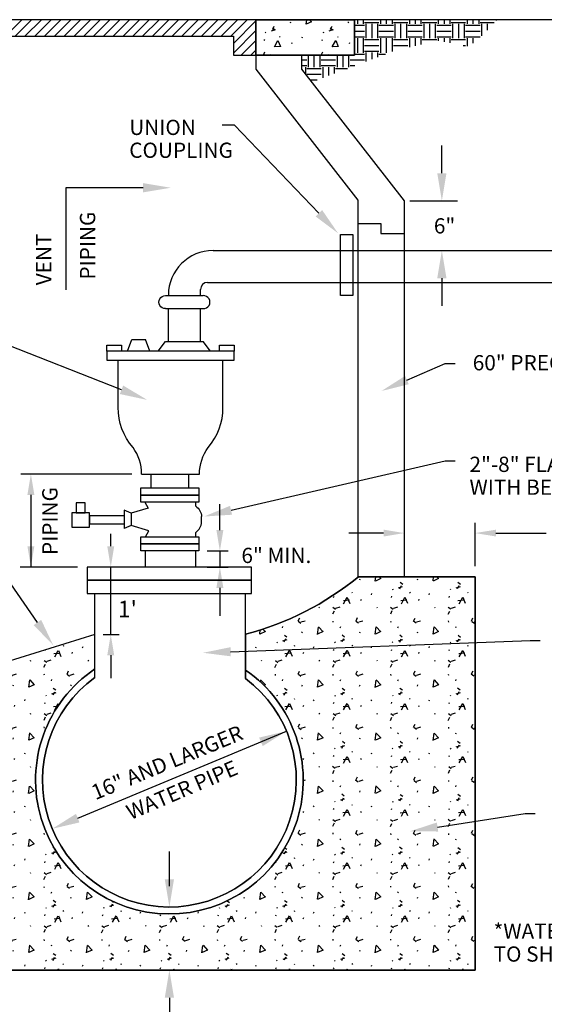
# Model space of a CAD drawing. Extents: x -2.2 to 22.1, y 39.4 to 73.
# Drawn here: x 4.1 to 10.1, y 55.8 to 67 of the extents above; entities that cross this region are included whole.
import ezdxf
from ezdxf import colors
from ezdxf.entities.mleader import LeaderData, LeaderLine
from ezdxf.enums import TextEntityAlignment as Align
from ezdxf.math import Vec2, Vec3

# ---------------------------------------------------------------- set-up
doc = ezdxf.new("R2010")
doc.units = 0
doc.header["$LTSCALE"] = 0.5
doc.header["$MEASUREMENT"] = 0
doc.header["$PDMODE"] = 3
doc.header["$PDSIZE"] = 0.5
doc.layers.get('0').update_dxf_attribs({"linetype": 'CONTINUOUS'})
doc.layers.get('DEFPOINTS').update_dxf_attribs({"linetype": 'CONTINUOUS'})
doc.layers.add('DIM', color=12, linetype='CONTINUOUS')
for name, color, linetype, lineweight in [('Hatch', 2, 'CONTINUOUS', 0), ('object', 6, 'CONTINUOUS', 0), ('Text', 6, 'CONTINUOUS', 30)]:
    doc.layers.add(name, color=color, linetype=linetype, lineweight=lineweight)
doc.styles.add('120_Anno', font='FNI.shx', dxfattribs={"height": 0.12})
doc.styles.add('120_Mask', font='FNI.shx', dxfattribs={"height": 0.12})
doc.styles.add('ROMANS', font='romans')
doc.dimstyles.get("Standard").update_dxf_attribs({"dimtxt": 0.18, "dimasz": 0.18, "dimexe": 0.18, "dimexo": 0.0625, "dimgap": 0.09, "dimtad": 0, "dimtih": 1, "dimtoh": 1, "dimdec": 4, "dimzin": 0, "dimdsep": 46, "dimlunit": 3, "dimtxsty": 'Standard', "dimcen": 0.09, "dimadec": 0, "dimazin": 0, "dimtfac": 1, "dimtdec": 4, "dimtofl": 0, "dimtmove": 2, "dimatfit": 3, "dimfxl": 1, "dimtolj": 1, "dimtzin": 0, "dimarcsym": 0})

# ---------------------------------------------------------------- blocks, each defined once
blk = doc.blocks.new('*D6')
at = {"layer": 'DEFPOINTS', "color": 0, "linetype": 'Continuous', "transparency": 16777216}
for p in [(8.457816750231002, 64.9421432986099), (8.457816750157356, 64.37651007040378), (8.885481490048026, 64.37651007040378)]:
    blk.add_point(p, dxfattribs=at)
at = {"layer": 'DIM', "color": 0, "linetype": 'Continuous', "lineweight": -2, "transparency": 16777216}
for p, q in [((8.885481490048026, 65.25814329860991), (8.885481490048026, 65.57414329860991)), ((8.520316750231002, 64.9421432986099), (9.065481490048025, 64.9421432986099)), ((8.520316750157356, 64.37651007040378), (9.065481490048025, 64.37651007040378)), ((8.885481490048026, 64.06051007040378), (8.885481490048026, 63.74451007040378))]:
    blk.add_line(p, q, dxfattribs=at)
at = {"layer": 'DIM', "color": 0, "linetype": 'Continuous', "transparency": 16777216}
for points in [[(8.832814823381359, 65.25814329860991), (8.938148156714693, 65.25814329860991), (8.885481490048026, 64.9421432986099)], [(8.832814823381359, 64.06051007040378), (8.938148156714693, 64.06051007040378), (8.885481490048026, 64.37651007040378)]]:
    blk.add_solid(points, dxfattribs=at)
at = {"layer": 'DIM', "color": 0, "linetype": 'Continuous', "lineweight": -3, "transparency": 16777216, "insert": (8.885481490048042, 64.65932668450682), "char_height": 0.12, "attachment_point": 5, "style": '120_Mask'}
blk.add_mtext('\\A1;   ', dxfattribs=at)
blk = doc.blocks.new('*D8')
at = {"color": 0, "lineweight": -2, "transparency": 16777216}
for p, q in [((5.777582910506516, 57.20104345723447), (5.777582910506516, 57.51704345723446)), ((5.777582910506516, 55.84999876022722), (5.777582910506516, 55.53399876022722))]:
    blk.add_line(p, q, dxfattribs=at)
at = {"color": 0, "transparency": 16777216}
for points in [[(5.724916243839849, 57.20104345723447), (5.830249577173183, 57.20104345723447), (5.777582910506516, 56.88504345723447)], [(5.724916243839849, 55.84999876022722), (5.830249577173183, 55.84999876022722), (5.777582910506516, 56.16599876022722)]]:
    blk.add_solid(points, dxfattribs=at)
at = {"layer": 'DEFPOINTS', "color": 0, "transparency": 16777216}
for p in [(5.7775829105065, 56.88504345723447), (5.7775829105065, 56.16599876022722), (5.777582910506516, 56.16599876022722)]:
    blk.add_point(p, dxfattribs=at)

msp = doc.modelspace()

# ---------------------------------------------------------------- hatches: boundary and pattern name
at = {"layer": 'Hatch', "lineweight": -3}
h = msp.add_hatch(dxfattribs=at)
h.set_pattern_fill('HATCH', scale=0.07907735700949925, style=0, pattern_type=2)
h.set_pattern_definition([(44.99999999999999, (3.401355238006576, 66.87705423983735), (-0.05591613537972649, 0.05591613537972646), [])])
h.paths.add_polyline_path([(3.635962541815855, 67.0098928543422), (3.635962541668561, 66.60453798068843), (3.85467291481524, 66.6045379806148), (3.854672914925715, 66.82324835372467), (6.507096536893789, 66.82324835372467), (6.507096536893789, 66.60453798068843), (6.764815955269601, 66.60453798068843), (6.764815955269601, 67.00989285441585)])
h = msp.add_hatch(dxfattribs=at)
h.set_pattern_fill('CONCR2', scale=0.07907735700949925, style=0, pattern_type=2)
h.set_pattern_definition([(64.18649999999998, (6.453187518908541, 67.13224968142238), (-1.976938400173115, -4.238406373853442), [0.0405643118251628, -6.012844533609793]), (323.0653, (6.453187518908541, 67.13224968142238), (-3.953862924253365, 3.027434474861713), [0.03644438152496792, -9.032215717625004]), (197.029, (6.532264875918038, 67.13224968142238), (-1.317952054622882, -0.6054971730296185), [0.04902400747803907, -2.018552338231581]), (82.25286700000002, (6.675301343565218, 66.95505124190696), (-0.6589780108705459, -4.23840624901958), [0.08440843610965143, -4.804103560095882]), (314.051202, (6.686679705438507, 67.0386893064814), (-0.6589779868407082, 0.6054866467844998), [0.07548471452584367, -7.506590344610281]), (204.674683, (6.739164296177862, 66.98443694138749), (-0.6589779466999248, 1.662823047113552e-08), [0.06885067781424575, -1.381536148487002]), (61.44619599999999, (6.314444951743797, 67.30228323783322), (-2.725714750613458e-08, -0.6054866001123679), [0.084411599203932, -1.294250166433132]), (293.525312, (6.354792354331986, 67.37642767021472), (-0.6589779648883629, 1.816459831220621), [0.07454764784528109, -3.227324310069436]), (184.774815, (6.384548373004556, 67.30807612876764), (-6.589779770088734, -0.6054865625363303), [0.06888120167405143, -7.205120652466046]), (303.1448, (6.690419589937042, 67.21132703843186), (-0.6589774531260951, 1.210973213565919), [0.01055050097220739, -3.605192060212976]), (66.474688, (6.858661965138358, 67.37541334505772), (-0.6589779648883629, -1.816459831220621), [0.01442560777510088, -3.287446350139614]), (66.474688, (6.63044139157619, 66.80048798425393), (-0.6589779648883629, -1.816459831220621), [0.01441058307726908, -3.287461453914804]), (66.474688, (6.49731133982826, 66.9701747864468), (-0.6589779648883629, -1.816459831220621), [0.01442560777510088, -3.287446350139614]), (276.211307, (6.842714671813297, 67.1078023628938), (-0.6589779448080902, 5.449379489740357), [0.013244508370807, -6.077375768952112]), (66.474688, (6.51194065087944, 67.34177249296334), (-0.6589779648883629, -1.816459831220621), [0.01441058307726908, -3.287461453914804]), (66.474688, (6.274955696576873, 67.03015828301251), (-0.6589779648883629, -1.816459831220621), [0.01441888619975507, -3.28745307171496]), (64.18649999999998, (6.295032804889544, 66.89501761039388), (-1.976938400173115, -4.238406373853442), [0.04057142878729365, -6.012836625874094]), (323.06535, (6.295538109218848, 66.91307334334387), (-3.95386787306359, 3.027432956560092), [0.0364593271454427, -9.032180370046419]), (197.028548, (6.324680803916857, 66.89116480341663), (-1.317955976407969, -0.6054865967106259), [0.04903745062873068, -2.0185412674016]), (64.18649999999998, (6.848574303956037, 67.21132703843186), (-1.976938400173115, -4.238406373853442), [0.0405643118251628, -6.012844533609793]), (323.0653, (6.848574303956037, 67.21132703843186), (-3.953862924253365, 3.027434474861713), [0.03644438152496792, -9.032215717625004]), (197.029, (6.927651660965534, 67.21132703843186), (-1.317952054622882, -0.6054971730296185), [0.04902400747803907, -2.018552338231581]), (303.1448, (6.374110161899043, 66.81594025338437), (-0.6589774531260951, 1.210973213565919), [0.01055050097220739, -3.605192060212976]), (304.224135, (6.869749243235026, 66.86635285930907), (-1.976933892943287, 3.027433086500822), [0.01055943671354945, -5.847733621726742])])
h.paths.add_polyline_path([(6.766388404008755, 66.6045379806148), (7.287413102541386, 66.6045379806148), (7.888034587190843, 66.60453798068843), (7.888034587190843, 67.00989285441585), (6.767878667678588, 67.0098928543422), (6.764815955269601, 67.0098928543422), (6.764815955269601, 66.60453798068843)])
h = msp.add_hatch(dxfattribs=at)
h.set_pattern_fill('CONCR2', scale=0.07907735700949925, style=0, pattern_type=2)
h.set_pattern_definition([(64.18649999999998, (1.313159313291109, 59.54082340851046), (-1.976938400173115, -4.238406373853442), [0.0405643118251628, -6.012844533609793]), (323.0653, (1.313159313291109, 59.54082340851046), (-3.953862924253365, 3.027434474861713), [0.03644438152496792, -9.032215717625004]), (197.029, (1.392236670300606, 59.54082340851046), (-1.317952054622882, -0.6054971730296185), [0.04902400747803907, -2.018552338231581]), (82.25286700000002, (1.534371181631738, 59.39015336635881), (-0.6589780108705459, -4.23840624901958), [0.08440843610965143, -4.804103560095882]), (314.051202, (1.545749543468208, 59.47379143085961), (-0.6589779868407082, 0.6054866467844998), [0.07548471452584367, -7.506590344610281]), (204.674683, (1.598234213340754, 59.41953914486206), (-0.6589779466999248, 1.662823047113552e-08), [0.06885067781424575, -1.381536148487002]), (61.44619599999999, (1.173514868833041, 59.73738536221142), (-2.725714750613458e-08, -0.6054866001123679), [0.084411599203932, -1.294250166433132]), (293.525312, (1.213862192398505, 59.81152979459292), (-0.6589779648883629, 1.816459831220621), [0.07454764784528109, -3.227324310069436]), (184.775, (1.234081956281611, 59.77805547953896), (-6.589778806548097, -0.6055083195924749), [0.06888112259669431, -7.20511756844911]), (303.1448, (1.550391384319601, 59.69897812252946), (-0.6589774531260951, 1.210973213565919), [0.01055050097220739, -3.605192060212976]), (66.474688, (1.717731803204879, 59.81051546928862), (-0.6589779648883629, -1.816459831220621), [0.01442560777510088, -3.287446350139614]), (66.474688, (1.48951130870227, 59.23559010863213), (-0.6589779648883629, -1.816459831220621), [0.01441058307726908, -3.287461453914804]), (66.474688, (1.356381256917513, 59.40527691082502), (-0.6589779648883629, -1.816459831220621), [0.01442560777510088, -3.287446350139614]), (276.2113000000001, (1.708546098338605, 59.54082340851046), (-0.6589772089834495, 5.449379657418613), [0.01324466652552102, -6.077379564665249]), (66.474688, (1.371010567968685, 59.77687461734154), (-0.6589779648883629, -1.816459831220621), [0.01441058307726908, -3.287461453914804]), (66.474688, (1.134025613666117, 59.46526040739071), (-0.6589779648883629, -1.816459831220621), [0.01441888619975507, -3.28745307171496]), (64.18649999999998, (1.155004599272105, 59.30359133748197), (-1.976938400173115, -4.238406373853442), [0.04057142878729365, -6.012836625874094]), (323.0653, (1.155004599272105, 59.38266869449146), (-3.953862924253365, 3.027434474861713), [0.03645940622279972, -9.032215717625004]), (197.028548, (1.183750721006102, 59.32626692779483), (-1.317955976407969, -0.6054865967106259), [0.04903745062873068, -2.0185412674016]), (64.18649999999998, (1.708546098338605, 59.61990076551997), (-1.976938400173115, -4.238406373853442), [0.0405643118251628, -6.012844533609793]), (323.0653, (1.708546098338605, 59.69897812252946), (-3.953862924253365, 3.027434474861713), [0.03644438152496792, -9.032215717625004]), (197.029, (1.787623455348102, 59.69897812252946), (-1.317952054622882, -0.6054971730296185), [0.04902400747803907, -2.018552338231581]), (303.144804, (1.266908548724941, 59.26422267530055), (-0.6589779322194079, 1.210973193248635), [0.01055026374013636, -3.605195618694042]), (304.224135, (1.728819160361097, 59.30145498353998), (-1.976933892943287, 3.027433086500822), [0.01055943671354945, -5.847733621726742])])
edge = h.paths.add_edge_path()
edge.add_arc((5.79203750437874, 63.26725202148967), 3.379275116503379, 284.63783927201905, 309.3263681684008, ccw=False)
edge.add_line((6.646008704131706, 59.99765976816337), (6.646008704205352, 59.58865887976486))
edge.add_arc((5.777582910303285, 58.33282212375961), 1.526856023745602, -236.18385831818, 55.33568878589682, ccw=False)
edge.add_line((4.927842180989115, 59.60137642302821), (4.927842181210056, 59.99572312136331))
edge.add_line((4.927842181210056, 59.99572312136331), (3.725031203100198, 59.62348640631426))
edge.add_line((3.725031203100198, 59.62348640631426), (2.313451432892031, 58.99514655733071))
edge.add_line((2.313451432892031, 58.99514655733071), (2.313451432892031, 56.16599876022719))
edge.add_line((2.313451432892031, 56.16599876022719), (9.265376287383809, 56.16599876022719))
edge.add_line((9.265376287383809, 56.16599876022719), (9.265376287457455, 60.65321835533583))
edge.add_line((9.265376287457455, 60.65321835533583), (8.457816750157352, 60.65321835533583))
edge.add_line((8.457816750157352, 60.65321835533583), (7.933608961241251, 60.65321835526219))

# ---------------------------------------------------------------- linework, layer by layer
at = {"color": 7, "lineweight": -3}
for p, q in [((4.594437413280628, 65.0921126265593), (4.594437413280628, 63.9280234826613)), ((5.350771783729565, 61.82488778266249), (4.082713484482399, 61.82488778266249)), ((9.265376287531103, 60.77537732088995), (9.265376287531103, 61.26821316271838)), ((4.729411662904714, 60.76389752127505), (4.074934103369752, 60.76389752127505)), ((5.108561847652126, 59.99572312136331), (5.108561847652126, 60.76389752127505))]:
    msp.add_line(p, q, dxfattribs=at)
at = {"color": 7, "linetype": 'ByBlock', "lineweight": -3}
msp.add_line((4.708308807374312, 65.0921126265593), (4.594437413280628, 65.0921126265593), dxfattribs=at)
at = {"color": 7}
msp.add_line((4.732243015750335, 57.89901287183741), (7.113265753683651, 58.89140462439698), dxfattribs=at)
at = {"color": 7, "linetype": 'ByBlock', "lineweight": -3}
for points in [[(5.477022860791148, 65.0921126265593), (4.708308807374312, 65.0921126265593)], [(4.197733777594068, 61.58765571163399), (4.197733777594068, 60.76389752127505)], [(6.353579479461891, 61.18578013174189), (6.353579479461891, 61.48038397962255)], [(5.108561847652126, 61.00112959230353), (5.108561847652126, 61.14408145939901)], [(6.353579479461891, 60.52666545024655), (6.353579479461891, 60.20770200922406)], [(5.108561847652126, 59.7584910503348), (5.108561847652126, 59.49625374685619)], [(5.777582910506498, 57.12227552826294), (5.777582910506498, 57.47201768276066)]]:
    msp.add_lwpolyline(points, dxfattribs=at)
at = {"color": 7, "lineweight": -3}
for points in [[(5.477022860791148, 65.14483086456563), (5.793332288829147, 65.0921126265593), (5.477022860791148, 65.03939438855296)], [(4.158195099089316, 61.58765571163399), (4.197733777594068, 61.82488778266249), (4.237272456098813, 61.58765571163399)], [(6.393118157966642, 61.18578013174189), (6.353579479461891, 60.94854806071339), (6.314040800957144, 61.18578013174189)], [(4.237272456098813, 61.00112959230353), (4.197733777594068, 60.76389752127505), (4.158195099089316, 61.00112959230353)], [(5.148100526156878, 61.00112959230353), (5.108561847652126, 60.76389752127505), (5.069023169147381, 61.00112959230353)], [(6.314040800957144, 60.52666545024655), (6.353579479461891, 60.76389752127505), (6.393118157966642, 60.52666545024655)], [(5.069023169147381, 59.7584910503348), (5.108561847652126, 59.99572312136331), (5.148100526156878, 59.7584910503348)], [(5.738044232001753, 55.92876668919869), (5.777582910506498, 56.16599876022719), (5.817121589011251, 55.92876668919869)]]:
    msp.add_solid(points, dxfattribs=at)
at = {"color": 7}
for points in [[(6.801325798699615, 58.81844857722549), (6.841849020290297, 58.72122214243009), (7.113266713881146, 58.89140502459983)], [(4.711981404954994, 57.94762608923511), (4.752504626545676, 57.85039965443971), (4.440563711364142, 57.77744320706536)]]:
    msp.add_solid(points, dxfattribs=at)
at = {"layer": 'DIM', "color": 7, "linetype": 'Continuous', "lineweight": -3}
for p, q in [((6.208711638528196, 60.94854806071339), (6.448472307851199, 60.94854806071339)), ((6.353579479461891, 60.94854806071339), (6.353579479461891, 60.76389752127505)), ((6.208711638528196, 60.76389752127505), (6.448472307851199, 60.76389752127505)), ((5.022735009673004, 59.99572312136331), (5.203454676041435, 59.99572312136331)), ((9.265376287420628, 58.158291345145), (9.265376287420628, 58.02160168027994))]:
    msp.add_line(p, q, dxfattribs=at)
at = {"layer": 'Hatch', "color": 7, "lineweight": -3}
for p, q in [((11.41927476324773, 67.00989285441585), (7.888034587264498, 67.00989285441585)), ((7.921915028599564, 67.0098928544895), (7.921915028599564, 66.96136693657994)), ((7.987812826156578, 67.0098928544895), (7.98781282608293, 66.96136693657994)), ((8.003068166239396, 66.97899459732002), (8.167812659947817, 66.97899459739367)), ((8.019542615591826, 66.96252014804124), (8.019542615591826, 66.79777565422235)), ((8.085440413112021, 66.96252014804124), (8.085440413112021, 66.79777565422235)), ((8.151338210669035, 66.96252014804124), (8.151338210632208, 66.79777565422235)), ((8.18550621856986, 67.0098928544895), (8.18550621856986, 66.96136693657994)), ((8.251404016053227, 67.0098928544895), (8.251404016053227, 66.96136693657994)), ((8.317301813573414, 67.0098928544895), (8.317301813573414, 66.96136693657994)), ((8.33255715369306, 66.97899459732002), (8.497301647475119, 66.97899459739367)), ((8.349031603082308, 66.96252014804124), (8.349031603008662, 66.79777565422235)), ((8.414929400602503, 66.96252014804124), (8.414929400528855, 66.79777565422235)), ((8.48082719808587, 66.96252014804124), (8.48082719808587, 66.79777565422235)), ((8.514995206170807, 67.0098928544895), (8.514995206097161, 66.96136693657994)), ((8.580893003654175, 67.0098928544895), (8.580893003617357, 66.96136693657994)), ((8.64679080117437, 67.0098928544895), (8.646790801100723, 66.96136693657994)), ((8.662046141294008, 66.97899459739367), (8.826790635076076, 66.97899459739367)), ((8.678520590683265, 66.96252014804124), (8.678520590609619, 66.797775654296)), ((8.744418388203451, 66.96252014804124), (8.744418388129805, 66.79777565422235)), ((8.810316185686819, 66.96252014804124), (8.810316185649999, 66.79777565422235)), ((8.844484193698118, 67.0098928544895), (8.84448419362447, 66.96136693657994)), ((8.910381991218305, 67.0098928544895), (8.910381991144657, 66.96136693657994)), ((8.976279788701671, 67.0098928544895), (8.976279788664852, 66.96136693657994)), ((8.991535128858137, 66.97899459739367), (9.156279622566558, 66.97899459739367)), ((9.008009578210567, 66.96252014804124), (9.008009578173747, 66.797775654296)), ((9.07390737573076, 66.96252014804124), (9.073907375657114, 66.797775654296)), ((9.139805173250947, 66.96252014804124), (9.139805173177301, 66.797775654296)), ((9.1739731811886, 67.0098928544895), (9.1739731811886, 66.96136693657994)), ((9.239870978671968, 67.0098928544895), (9.239870978745614, 66.96136693657994)), ((9.3057687762658, 67.0098928544895), (9.3057687762658, 66.9613669365063)), ((9.321024116311799, 66.97899459732002), (9.48319525669399, 66.97899459732002)), ((9.337498565701049, 66.96252014804124), (9.337498565774697, 66.82449004810128)), ((9.403396363221244, 66.96252014796761), (9.403396363221244, 66.88896509887886)), ((9.503462168715902, 67.00989285456315), (9.503462168715902, 67.00185982582154)), ((7.888034587117204, 66.94604569861517), (8.003068166239396, 66.94604569868882)), ((7.888034587117204, 66.88014790105815), (8.003068166165749, 66.88014790113179)), ((8.167812659947817, 66.94604569868882), (8.332557153619412, 66.94604569868882)), ((8.167812659947817, 66.88014790105815), (8.33255715369306, 66.88014790113179)), ((8.497301647475119, 66.94604569868882), (8.662046141257187, 66.94604569868882)), ((8.497301647548767, 66.88014790113179), (8.662046141294008, 66.88014790113179)), ((8.82679063500243, 66.94604569868882), (8.99153512878449, 66.94604569868882)), ((8.82679063500243, 66.88014790113179), (8.991535128710844, 66.88014790113179)), ((9.156279622603378, 66.94604569861517), (9.321024116385447, 66.94604569868882)), ((9.156279622566558, 66.88014790105815), (9.321024116311799, 66.88014790105815)), ((7.888034587117204, 66.81425010364843), (8.003068166239396, 66.81425010364843)), ((7.921915028525916, 66.79777565422235), (7.921915028599564, 66.6330311604771)), ((7.987812826046111, 66.79777565422235), (7.98781282608293, 66.63303116040346)), ((8.003068166239396, 66.78245441625758), (8.167812659947817, 66.78245441625758)), ((8.167812659947817, 66.81425010364843), (8.332557153619412, 66.81425010364843)), ((8.18550621860668, 66.797775654296), (8.18550621856986, 66.6330311604771)), ((8.2514040160164, 66.79777565422235), (8.2514040160164, 66.6330311604771)), ((8.317301813499766, 66.79777565422235), (8.31730181364706, 66.6462760502914)), ((8.33255715369306, 66.78245441625758), (8.497301647475119, 66.78245441625758)), ((8.497301647475119, 66.81425010364843), (8.662046141257187, 66.81425010364843)), ((8.514995206170807, 66.797775654296), (8.514995206097161, 66.69570205426342)), ((8.580893003617357, 66.797775654296), (8.580893003617357, 66.7112774969169)), ((8.646790801100723, 66.79777565422235), (8.646790801100723, 66.72685293971767)), ((8.662046141294008, 66.78245441633122), (8.826790635076076, 66.78245441633122)), ((8.82679063500243, 66.81425010364843), (8.99153512878449, 66.81425010364843)), ((8.84448419362447, 66.79777565422235), (8.84448419362447, 66.77047477047547)), ((8.910381991144657, 66.79777565422235), (8.910381991144657, 66.75788711096489)), ((8.976279788664852, 66.79777565422235), (8.976279788664852, 66.74529945152791)), ((8.991535128858137, 66.78245441633122), (9.156279622603378, 66.78245441625758)), ((9.156279622603378, 66.81425010364843), (9.321024116311799, 66.81425010364843)), ((9.17397318122542, 66.79777565422235), (9.1739731811886, 66.70753647292247)), ((9.239870978671968, 66.79777565422235), (9.239870978671968, 66.74279134250754)), ((8.003068166239396, 66.7165566187742), (8.167812659984637, 66.71655661884786)), ((8.003068166165749, 66.65065882129083), (8.167812659947817, 66.65065882129083)), ((8.019542615591826, 66.6341843719384), (8.019542615591826, 66.53329391832396)), ((8.085440413038373, 66.63418437186478), (8.085440413038373, 66.55829826302778)), ((8.151338210632208, 66.63418437186478), (8.151338210632208, 66.5833026078789)), ((8.332557153766706, 66.7165566187742), (8.497301647475119, 66.71655661884786)), ((9.12675171443957, 66.71655661884786), (9.156279622566558, 66.71655661884786)), ((7.28741310220998, 66.55181212510261), (7.344090191147965, 66.55181212510261)), ((7.360564640537214, 66.60453798083573), (7.360564640463567, 66.46943987819317)), ((7.426462438020582, 66.60453798083573), (7.426462437983762, 66.46943987811952)), ((7.492360235540776, 66.60453798083573), (7.49236023546713, 66.46943987811952)), ((7.508834684856378, 66.55181212510261), (7.6735791785648, 66.55181212510261)), ((7.69005362791723, 66.60453798090938), (7.690053627990878, 66.46943987819317)), ((7.755951425437416, 66.60453798090938), (7.755951425511064, 66.46943987819317)), ((7.821849223031258, 66.60453798090938), (7.821849223031258, 66.46943987819317)), ((7.838323672383689, 66.55181212510261), (8.003068166165749, 66.55181212510261)), ((7.888034587117204, 66.61770992258599), (8.003068166239396, 66.61770992258599)), ((8.167812659874171, 66.61770992258599), (8.242017101434904, 66.61770992251233)), ((7.287413102136332, 66.4859143275456), (7.344090191074319, 66.4859143275456)), ((7.328834850954673, 66.46943987819317), (7.328834850954673, 66.390923568533)), ((7.344090191147965, 66.45411864022839), (7.508834684930026, 66.45411864022839)), ((7.508834684856378, 66.4859143275456), (7.673579178638448, 66.4859143275456)), ((7.52652824347842, 66.46943987811952), (7.52652824347842, 66.34622391274081)), ((7.592426040998616, 66.46943987811952), (7.592426040998616, 66.37122825751828)), ((7.658323838481982, 66.46943987811952), (7.658323838445154, 66.39623260229577)), ((7.673579178675267, 66.45411864022839), (7.810879821725695, 66.45411864022839)), ((7.838323672457335, 66.4859143275456), (7.8946758892546, 66.4859143275456)), ((7.344090191147965, 66.38822084274501), (7.508834684856378, 66.38822084274501)), ((7.382292749785625, 66.32232304526165), (7.463538609508573, 66.32232304526165)), ((7.933608961278072, 60.65321835518854), (9.265376287531103, 60.65321835518854)), ((9.265376287531103, 60.65321835518854), (9.265376287531103, 56.16599876022719)), ((9.265376287531103, 56.16599876022719), (2.313451432892031, 56.16599876022719))]:
    msp.add_line(p, q, dxfattribs=at)
at = {"layer": 'Hatch', "color": 7, "lineweight": -3, "flags": 128}
for points in [[(3.635962541815855, 67.0098928543422), (3.635962541668561, 66.60453798068843), (3.85467291481524, 66.6045379806148), (3.854672914925715, 66.82324835372467), (6.507096536893789, 66.82324835372467), (6.507096536893789, 66.60453798068843), (6.764815955269601, 66.60453798068843), (6.764815955269601, 67.00989285441585), (3.635962541815855, 67.0098928543422)], [(6.764815955380067, 67.00989285426856), (7.888034587301318, 67.00989285426856), (7.888034587301318, 66.60453798068843), (6.764815955380067, 66.60453798068843), (6.764815955380067, 67.00989285426856)], [(6.766388404008755, 66.6045379806148), (7.287413102541386, 66.6045379806148), (7.888034587190843, 66.60453798068843), (7.888034587190843, 67.00989285441585), (6.767878667678588, 67.0098928543422), (6.764815955269601, 67.0098928543422), (6.764815955269601, 66.60453798068843), (6.766388404008755, 66.6045379806148)]]:
    msp.add_lwpolyline(points, close=True, dxfattribs=at)
for points in [[(3.635962541815855, 66.60453798068843), (3.85467291481524, 66.6045379806148), (3.85467291481524, 66.82324835372467), (6.507096536893789, 66.82324835372467), (6.507096536893789, 66.60453798068843), (6.766388404156048, 66.60453798068843)], [(4.927842181210056, 59.99572312136331), (3.725031203100198, 59.62348640631426), (2.281123339323306, 58.98075627643259), (2.176266586155134, 59.21631935865553)]]:
    msp.add_lwpolyline(points, dxfattribs=at)
for points in [[(7.933608961241251, 60.65321835526219, -0.1081426658028125), (6.646008704131706, 59.99765976816337), (6.646008704352646, 59.49122607237263, -3.04164190213069), (4.927842181173228, 59.50500118883263), (4.927842181210056, 59.99572312136331), (3.725031203100198, 59.62348640631426), (2.313451432892031, 58.99514655733071), (2.313451432892031, 56.16599876022719), (9.265376287383809, 56.16599876022719), (9.265376287457455, 60.65321835533583), (8.457816750046886, 60.65321835533583), (7.933608961241251, 60.65321835526219)], [(7.933608961241251, 60.65321835526219, -0.1081426658028125), (6.646008704131706, 59.99765976816337), (6.646008704205352, 59.58865887976486, -3.246495249019155), (4.927842180989115, 59.60137642302821), (4.927842181210056, 59.99572312136331), (3.725031203100198, 59.62348640631426), (2.313451432892031, 58.99514655733071), (2.313451432892031, 56.16599876022719), (9.265376287383809, 56.16599876022719), (9.265376287457455, 60.65321835533583), (8.457816750157352, 60.65321835533583), (7.933608961241251, 60.65321835526219)]]:
    msp.add_lwpolyline(points, format="xyb", close=True, dxfattribs=at)
at = {"layer": 'Hatch', "color": 7, "lineweight": -3}
msp.add_arc((5.792037504450112, 63.26725202109956), 3.379275116188615, 284.6378392790944, 309.3263681715796, dxfattribs=at)
at = {"layer": 'object', "color": 7, "lineweight": -3}
for p, q in [((6.767878667825881, 67.00989285426856), (3.635962541815855, 67.00989285426856)), ((6.766388404008755, 66.44407855050513), (6.767965612707112, 66.6045379806148)), ((7.287413102541386, 66.44407855050513), (7.28741310246774, 66.6045379806148)), ((7.930722991072043, 64.95136512658249), (6.766388404008755, 66.44407855050513)), ((8.457816750230998, 64.94214329860988), (7.287413102541386, 66.44407855050513)), ((7.930722991219337, 60.65321835526219), (7.930722991145682, 64.9513651264352)), ((8.457816750157352, 60.65321835533583), (8.457816750157352, 64.94214329868352)), ((6.276545839278231, 64.37651007040375), (15.47524349703204, 64.37651007040375)), ((6.131678603909336, 63.86134908009878), (6.131678603923119, 63.93128218827385)), ((6.21328643635692, 64.01289002069157), (15.47524349703204, 64.01289002069157)), ((5.734328217705313, 63.86134908009878), (6.163309546683856, 63.86134908009878)), ((5.765959160538396, 63.86134908009877), (5.765959160539293, 63.86592339176544)), ((5.734328217705313, 63.71275960088838), (6.163309546683856, 63.71275960088838)), ((5.765959160435472, 63.33901234326046), (5.765959160509118, 63.71275960088838)), ((6.131678603806412, 63.33901234327292), (6.131678603880051, 63.71275960088838)), ((5.650627828320669, 63.22742831079525), (5.734328217705313, 63.33901234326668)), ((5.734328217705313, 63.33901234326668), (6.163309546426096, 63.33901234319304)), ((6.247009935921206, 63.22742831079525), (6.163309546499743, 63.33901234326668)), ((5.262708806376456, 61.348389352087), (4.866277969708467, 61.348389352087)), ((4.866277969597992, 61.34838935216066), (4.866277969450699, 61.25475723393918)), ((5.262708806376456, 61.25475723393918), (4.866277969634812, 61.25475723393918))]:
    msp.add_line(p, q, dxfattribs=at)
at = {"layer": 'object', "color": 7, "lineweight": -3, "ltscale": 1.15}
for p, q in [((5.300754597958879, 63.22728700925305), (5.350096421887605, 63.36133728154544)), ((5.350096421887605, 63.36133728154544), (5.503504638515473, 63.36133728154544)), ((5.552846462481026, 63.22728700925305), (5.503504638515473, 63.36133728154544))]:
    msp.add_line(p, q, dxfattribs=at)
at = {"layer": 'object', "color": 7, "lineweight": -3, "ltscale": 20.29220151209444}
for p, q in [((5.19285335857168, 62.58495315557671), (5.192853358424387, 63.12461618573935)), ((6.388840499305314, 62.58495315557671), (6.388840499268493, 63.124616185813)), ((5.458153669697167, 61.8248877827625), (6.121014488060307, 61.8248877827625))]:
    msp.add_line(p, q, dxfattribs=at)
at = {"layer": 'object', "color": 7, "lineweight": -3, "ltscale": 17.64539261921256}
for p, q in [((5.568167620355207, 61.66624686342599), (5.568167620392027, 61.8248877827625)), ((5.999744032473031, 61.66624686335235), (5.999744032509859, 61.8248877827625)), ((6.07810131818013, 61.45863502815678), (6.078101318106483, 61.50538256712731)), ((5.341758241925193, 61.37921282599459), (5.262708806339638, 61.41138424920597)), ((5.262708806339638, 61.41138424920597), (5.262708806265991, 61.20555654901475)), ((5.34175824203566, 61.37921282592094), (5.34175824203566, 61.23772797222612)), ((5.34175824199884, 61.23772797222612), (5.262708806450103, 61.20555654901475)), ((6.144240741635725, 61.27815196558291), (6.144240741635725, 61.340318353847)), ((6.078101318106483, 61.1094123570121), (6.078101318106483, 61.15983529127315)), ((5.50404761252818, 60.76389752127505), (5.50404761149714, 60.94854806078704)), ((6.078101318990237, 60.76389752127505), (6.078101318106483, 60.94854806071339)), ((4.927842181283703, 59.50500118883263), (4.927842181210056, 60.46301363339131)), ((6.646008704315827, 59.49122607251993), (6.646008704279, 60.46301363339131))]:
    msp.add_line(p, q, dxfattribs=at)
at = {"layer": 'object', "color": 7, "lineweight": -3, "flags": 128}
msp.add_lwpolyline([(7.930722991145682, 64.684347257687), (8.190676752746239, 64.684347257687), (8.190676752746239, 64.57207419905455), (8.457816750157352, 64.57207419898094)], dxfattribs=at)
for points in [[(7.730166160791995, 64.5590702560074), (7.870705717667926, 64.5590702560074), (7.870705717667926, 63.8628314288658), (7.730166160791995, 63.86283142879214), (7.730166160791995, 64.5590702560074)], [(4.712690093407266, 61.38204045577806), (4.817224550737553, 61.38204045577806), (4.817224550737553, 61.4975153222431), (4.712690093333619, 61.49751532216946), (4.712690093407266, 61.38204045577806)], [(4.866277969450699, 61.38204045563077), (4.663418479291047, 61.38204045563077), (4.663418479254219, 61.22110613039543), (4.86627796941388, 61.22110613039543), (4.866277969450699, 61.38204045563077)]]:
    msp.add_lwpolyline(points, close=True, dxfattribs=at)
at = {"layer": 'object', "color": 7, "lineweight": -3, "ltscale": 1.15, "flags": 128}
for points in [[(5.064073086682739, 63.29431214536242), (5.229490609826687, 63.29431214536242), (5.229490609826687, 63.22728700925305), (5.064073086682739, 63.22728700925305), (5.064073086682739, 63.29431214536242)], [(6.349677548004435, 63.29431214558337), (6.515095071148375, 63.29431214558337), (6.515095071148375, 63.22728700940035), (6.349677548004435, 63.22728700940035), (6.349677548004435, 63.29431214558337)], [(6.515095071148375, 63.22728700932671), (5.064073086682739, 63.22728700910576), (5.064073086682739, 63.12461618559207), (6.515095071148375, 63.124616185813), (6.515095071148375, 63.22728700932671)]]:
    msp.add_lwpolyline(points, close=True, dxfattribs=at)
at = {"layer": 'object', "color": 7, "lineweight": -3, "ltscale": 17.64539261921256, "flags": 128}
for points in [[(6.113818810102068, 61.66624686335235), (6.113818810175715, 61.58581471527663), (5.45163290785121, 61.58581471527663), (5.45163290785121, 61.66624686342599), (6.114891065875521, 61.66624686335235)], [(6.113818810175715, 61.58581471527663), (6.113818810102068, 61.50538256705367), (5.45163290785121, 61.50538256720093), (5.45163290785121, 61.58581471527663), (6.114891065801883, 61.58581471527663)], [(5.496785041907518, 61.50538256720093), (5.535867428436332, 61.43656633251344), (5.34175824203566, 61.37921282592094)], [(5.504047611460313, 61.1094123570121), (5.543129998025947, 61.17822859177324), (5.34175824199884, 61.23772797222612)], [(6.113818810102068, 61.10941235693844), (6.113818810175715, 61.02898020886276), (5.451632907777563, 61.02898020886276), (5.45163290785121, 61.10941235708574), (6.114891065875521, 61.1094123570121)], [(6.113818810175715, 61.02898020886276), (6.113818810102068, 60.94854806071339), (5.451632907777563, 60.94854806078704), (5.451632907777563, 61.02898020886276), (6.113818810175715, 61.02898020886276)]]:
    msp.add_lwpolyline(points, dxfattribs=at)
for points in [[(4.839207844946771, 60.61345557729636), (6.715957975845285, 60.61345557729636), (6.715957975845285, 60.76389752127505), (4.839207844946771, 60.76389752127505), (4.839207844946771, 60.61345557729636)], [(4.839207844946771, 60.46301363339131), (6.715957975771637, 60.46301363339131), (6.715957975845285, 60.61345557729636), (4.839207844946771, 60.61345557729636), (4.839207844946771, 60.46301363339131)]]:
    msp.add_lwpolyline(points, close=True, dxfattribs=at)
at = {"layer": 'object', "color": 7, "lineweight": -3}
for centre, radius, start, end in [((6.276545839278231, 63.86592339166481), 0.5105866787389348, 90, 179.9999999887093), ((6.21328643635692, 63.93128218825776), 0.08160783243380323, 90, 179.9999999887076), ((6.166163065983556, 63.78705434045674), 0.07434951856059846, 267.8004590100354, 92.19954093664221)]:
    msp.add_arc(centre, radius, start, end, dxfattribs=at)
at = {"layer": 'object', "color": 7, "lineweight": -3, "extrusion": (0, 0, -1)}
msp.add_arc((-5.731474698331974, 63.78705434045674), 0.07434951856059847, 267.8004590100354, 92.19954093664221, dxfattribs=at)
at = {"layer": 'object', "color": 7, "lineweight": -3, "ltscale": 20.29220151209444, "extrusion": (0, 0, -1)}
for centre, radius, start, end in [((-5.887065001333431, 62.58495315557671), 0.6942116427246965, 319.0593313890923, 0), ((-6.652446625969771, 61.82252272394746), 0.5314374005432008, 0.2549845566593944, 35.35738506480817)]:
    msp.add_arc(centre, radius, start, end, dxfattribs=at)
at = {"layer": 'object', "color": 7, "lineweight": -3, "ltscale": 20.29220151209444}
for centre, radius, start, end in [((5.69462885658039, 62.58495315557671), 0.6942116427246964, 319.0593313890923, 0), ((4.92924723194405, 61.82252272394746), 0.531437400543201, 0.2549845566593944, 35.35738506480816)]:
    msp.add_arc(centre, radius, start, end, dxfattribs=at)
at = {"layer": 'object', "color": 7, "lineweight": -3, "ltscale": 17.64539261921256, "extrusion": (0, 0, -1)}
msp.add_arc((-5.988566452907327, 61.33094031532914), 0.1559565060673534, 125.03673448374, 176.5525877548644, dxfattribs=at)
at = {"layer": 'object', "color": 7, "lineweight": -3, "ltscale": 17.64539261921256}
for centre, radius, start, end in [((5.98856645283368, 61.28753000402715), 0.1559565060673534, 305.0367344837397, 356.5525877548644), ((5.777582910506498, 58.33282212382544), 1.526856023600508, 123.8161416794604, 55.33568878864757), ((5.777582910506498, 58.33282212382544), 1.447778666591009, 125.9392573136572, 53.14204347791681)]:
    msp.add_arc(centre, radius, start, end, dxfattribs=at)

# ---------------------------------------------------------------- texts
at = {"layer": 'DIM', "color": 7, "linetype": 'Continuous', "lineweight": -3}
for s, height, style, p in [('6"', 0.1739701854208984, '120_Mask', (8.916359384651017, 64.65765592650568)), ("1'", 0.1897856568227982, '120_Anno', (5.29889835944037, 60.28537847482718))]:
    msp.add_text(s, height=height, dxfattribs=dict(at, style=style)).set_placement(p, align=Align.MIDDLE_CENTER)
at = {"layer": 'DIM', "color": 7, "linetype": 'Continuous', "lineweight": -3, "style": '120_Anno'}
for s, rotation, p in [('16" AND LARGER', 22.40886774772652, (5.750391880165111, 58.53414647655062)), ('WATER PIPE', 23.14890446355625, (5.920101931092115, 58.22085587674832))]:
    msp.add_text(s, height=0.1739701854208984, rotation=rotation, dxfattribs=at).set_placement(p, align=Align.MIDDLE_CENTER)
at = {"layer": 'DIM', "color": 7, "lineweight": -3, "insert": (9.237648862538332, 63.18272574029445), "char_height": 0.1739701854208984, "attachment_point": 1, "line_spacing_factor": 0.7984863281249999, "style": 'ROMANS'}
msp.add_mtext('60" PRECAST MANHOLE', dxfattribs=at)
at = {"layer": 'Text', "color": 7, "lineweight": -3, "style": '120_Anno'}
for s, p in [('PIPING', (4.757223341498601, 64.04435608194319)), ('VENT', (4.257226046724428, 63.97966781021898)), ('PIPING', (4.327546175707118, 60.90185000371972))]:
    msp.add_text(s, height=0.1739701854208984, rotation=90, dxfattribs=at).set_placement(p, align=Align.TOP_LEFT)
msp.add_text('6" MIN.', height=0.1739701854208984, dxfattribs=at).set_placement((6.997746789516807, 60.89680875280276), align=Align.MIDDLE_CENTER)
at = {"layer": 'Text', "color": 7, "lineweight": -3, "char_height": 0.1739701854208984, "attachment_point": 1, "line_spacing_factor": 0.9, "style": '120_Anno'}
for s, insert in [('UNION \\PCOUPLING', (5.319275850730866, 65.86806973949513)), ('2"-8" FLANGED GATE VALVE\\PWITH BEVEL GEARING', (9.200695601747046, 62.02340365199613)), ('*WATER MAIN VIEW ROTATED 90%%D\\PTO SHOW ADDITIONAL DETAIL', (9.475309609420504, 56.69644153550704))]:
    msp.add_mtext(s, dxfattribs=dict(at, insert=insert))

# ---------------------------------------------------------------- dimensions: what is measured, and where the dimension line sits
at = {"color": 7}
dim = msp.add_linear_dim(base=(5.777582910506516, 56.16599876022722), p1=(5.777582910506498, 56.88504345723444), p2=(5.777582910506498, 56.16599876022719), angle=90, text=' ', dimstyle='Standard', override={"dimasz": 0.316, "dimse1": 1, "dimse2": 1, "dimsd1": 0, "dimsd2": 0}, dxfattribs=at)
dim.commit()
dim.dimension.update_dxf_attribs({"geometry": '*D8', "text_midpoint": (5.777582910506531, 56.52552110873083)})
at = {"layer": 'DIM', "color": 7, "linetype": 'Continuous', "lineweight": -3}
dim = msp.add_linear_dim(base=(8.885481490048026, 64.37651007040378), p1=(8.457816750230998, 64.94214329860988), p2=(8.457816750157352, 64.37651007040375), angle=90, text='   ', dimstyle='Standard', override={"dimtxt": 0.174, "dimasz": 0.316, "dimtxsty": '120_Mask'}, dxfattribs=at)
dim.commit()
dim.dimension.update_dxf_attribs({"geometry": '*D6', "text_midpoint": (8.885481490048042, 64.65932668450682)})

# ---------------------------------------------------------------- leaders
at = {"color": 7, "lineweight": -3}
ml = msp.add_multileader_mtext('Standard', dxfattribs=at)
ml.set_content('', color=7)
ml.set_leader_properties()
ml.build(insert=Vec2(0, 0))
ml.multileader.update_dxf_attribs({"text_right_attachment_type": 6, "dogleg_length": 0.36, "arrow_head_size": 0.316309428037997})
ctx = ml.context
ctx.base_point, ctx.char_height, ctx.arrow_head_size, ctx.landing_gap_size, ctx.plane_origin = Vec3(6.350504112590863, 65.833008981482), 0.05693569704683947, 0.316309428037997, 0.02846784852341974, Vec3(7.701631391878653, 64.57260471598914)
ctx.right_attachment, ctx.text_align_type = 6, 2
notes = []
notes.append((ctx, [(0, (1, 1, 0), (6.521311203731381, 65.80454113295858), (-1, 0), 0.1138713940936789, [(0, [(7.701631391878653, 64.57260471598914)], 0, [])])]))
ctx.mtext.insert, ctx.mtext.alignment, ctx.mtext.flow_direction = Vec3(6.378971961114281, 65.86147683000543), 3, 5
ml = msp.add_multileader_mtext('Standard', dxfattribs=at)
ml.set_content('', color=7)
ml.set_leader_properties()
ml.build(insert=Vec2(0, 0))
ml.multileader.update_dxf_attribs({"text_right_attachment_type": 6, "dogleg_length": 0.36, "arrow_head_size": 0.316309428037997})
ctx = ml.context
ctx.base_point, ctx.char_height, ctx.arrow_head_size, ctx.landing_gap_size, ctx.plane_origin = Vec3(2.392996099798334, 63.86174971250093), 0.05693569704683947, 0.316309428037997, 0.02846784852341974, Vec3(5.525440964200433, 62.67123432123157)
ctx.right_attachment, ctx.text_align_type = 6, 2
notes.append((ctx, [(0, (1, 1, 0), (2.563803190938852, 63.83328186397751), (-1, 0), 0.1138713940936789, [(0, [(5.525440964200433, 62.67123432123157)], 0, [])])]))
ctx.mtext.insert, ctx.mtext.alignment, ctx.mtext.flow_direction = Vec3(2.42146394832176, 63.89021756102434), 3, 5
ml = msp.add_multileader_mtext('Standard', dxfattribs=at)
ml.set_content('', color=7)
ml.set_leader_properties()
ml.build(insert=Vec2(0, 0))
ml.multileader.update_dxf_attribs({"text_right_attachment_type": 6, "dogleg_length": 0.36, "arrow_head_size": 0.316309428037997})
ctx = ml.context
ctx.base_point, ctx.char_height, ctx.arrow_head_size, ctx.landing_gap_size, ctx.plane_origin = Vec3(9.038636297149926, 63.08493173730616), 0.05693569704683947, 0.316309428037997, 0.02846784852341974, Vec3(8.19686621098986, 62.77318811789858)
ctx.right_attachment, ctx.text_align_type = 6, 2
notes.append((ctx, [(0, (1, 1, 0), (8.924764903056248, 63.08493173730616), (1, 0), 0.1138713940936789, [(0, [(8.19686621098986, 62.77318811789858)], 0, [])])]))
ctx.mtext.insert, ctx.mtext.alignment, ctx.mtext.flow_direction = Vec3(9.067104145673348, 63.11339958582958), 3, 5
ml = msp.add_multileader_mtext('Standard', dxfattribs=at)
ml.set_content('', color=7)
ml.set_leader_properties()
ml.build(insert=Vec2(0, 0))
ml.multileader.update_dxf_attribs({"text_right_attachment_type": 6, "dogleg_length": 0.36, "arrow_head_size": 0.316309428037997})
ctx = ml.context
ctx.base_point, ctx.char_height, ctx.arrow_head_size, ctx.landing_gap_size, ctx.plane_origin = Vec3(2.669575557548221, 62.22618002426699), 0.05693569704683947, 0.316309428037997, 0.02846784852341974, Vec3(4.452349827348232, 59.87177827182297)
ctx.right_attachment, ctx.text_align_type = 6, 2
notes.append((ctx, [(0, (1, 1, 0), (2.84038264868874, 62.19771217574357), (-1, 0), 0.1138713940936789, [(0, [(4.452349827348232, 59.87177827182297)], 0, [])])]))
ctx.mtext.insert, ctx.mtext.alignment, ctx.mtext.flow_direction = Vec3(2.698043406071648, 62.25464787279041), 3, 5
ml = msp.add_multileader_mtext('Standard', dxfattribs=at)
ml.set_content('', color=7)
ml.set_leader_properties()
ml.build(insert=Vec2(0, 0))
ml.multileader.update_dxf_attribs({"text_right_attachment_type": 6, "dogleg_length": 0.36, "arrow_head_size": 0.316309428037997})
ctx = ml.context
ctx.base_point, ctx.char_height, ctx.arrow_head_size, ctx.landing_gap_size, ctx.plane_origin = Vec3(9.03837316624834, 61.97801507784683), 0.05693569704683947, 0.316309428037997, 0.02846784852341974, Vec3(6.172677199288065, 61.34068887470021)
ctx.right_attachment, ctx.text_align_type = 6, 2
notes.append((ctx, [(0, (1, 1, 0), (8.924501772154661, 61.97801507784683), (1, 0), 0.1138713940936789, [(0, [(6.172677199288065, 61.34068887470021)], 0, [])])]))
ctx.mtext.insert, ctx.mtext.alignment, ctx.mtext.flow_direction = Vec3(9.06684101477176, 62.00648292637025), 3, 5
ml = msp.add_multileader_mtext('Standard', dxfattribs=at)
ml.set_content('', color=7)
ml.set_leader_properties()
ml.build(insert=Vec2(0, 0))
ml.multileader.update_dxf_attribs({"text_right_attachment_type": 6, "dogleg_length": 0.36, "arrow_head_size": 0.2372320710284977})
ctx = ml.context
ctx.base_point, ctx.char_height, ctx.arrow_head_size, ctx.landing_gap_size, ctx.plane_origin = Vec3(7.796634509994123, 61.18024357313413), 0.05693569704683947, 0.2372320710284977, 0.02846784852341974, Vec3(9.265376287531103, 61.15177572461071)
ctx.right_attachment, ctx.text_align_type = 6, 2
notes.append((ctx, [(0, (1, 1, 0), (7.967441601134642, 61.15177572461071), (-1, 0), 0.1138713940936789, [(0, [(8.457816750157352, 61.15177572461071)], 0, [])])]))
ctx.mtext.insert, ctx.mtext.alignment, ctx.mtext.flow_direction = Vec3(7.82510235851754, 61.20871142165756), 3, 5
ml = msp.add_multileader_mtext('Standard', dxfattribs=at)
ml.set_content('', color=7)
ml.set_leader_properties()
ml.build(insert=Vec2(0, 0))
ml.multileader.update_dxf_attribs({"text_right_attachment_type": 6, "dogleg_length": 0.36, "arrow_head_size": 0.2372320710284977})
ctx = ml.context
ctx.base_point, ctx.char_height, ctx.arrow_head_size, ctx.landing_gap_size, ctx.plane_origin = Vec3(10.07507696423185, 61.15177572461071), 0.05693569704683947, 0.2372320710284977, 0.02846784852341974, Vec3(9.265376287531103, 61.15177572461071)
ctx.right_attachment, ctx.text_align_type = 6, 2
notes.append((ctx, [(0, (1, 1, 0), (9.961205570138176, 61.15177572461071), (1, 0), 0.1138713940936789, [(0, [(9.265376287531103, 61.15177572461071)], 0, [])])]))
ctx.mtext.insert, ctx.mtext.alignment, ctx.mtext.flow_direction = Vec3(10.10354481275528, 61.18024357313414), 3, 5
ml = msp.add_multileader_mtext('Standard', dxfattribs=at)
ml.set_content('', color=7)
ml.set_leader_properties()
ml.build(insert=Vec2(0, 0))
ml.multileader.update_dxf_attribs({"text_right_attachment_type": 6, "dogleg_length": 0.36, "arrow_head_size": 0.316309428037997})
ctx = ml.context
ctx.base_point, ctx.char_height, ctx.arrow_head_size, ctx.landing_gap_size, ctx.plane_origin = Vec3(10.00682484494623, 59.92440842326331), 0.05693569704683947, 0.316309428037997, 0.02846784852341974, Vec3(6.373454099454253, 60.25487386193189)
ctx.right_attachment, ctx.text_align_type = 6, 2
notes.append((ctx, [(0, (1, 1, 0), (9.89295345085255, 59.92440842326331), (1, 0), 0.1138713940936789, [(0, [(6.160282771150881, 59.78589175378848)], 0, [])])]))
ctx.mtext.insert, ctx.mtext.alignment, ctx.mtext.flow_direction = Vec3(10.03529269346965, 59.95287627178671), 3, 5
ml = msp.add_multileader_mtext('Standard', dxfattribs=at)
ml.set_content('', color=7)
ml.set_leader_properties()
ml.build(insert=Vec2(0, 0))
ml.multileader.update_dxf_attribs({"text_right_attachment_type": 6, "dogleg_length": 0.36, "arrow_head_size": 0.316309428037997})
ctx = ml.context
ctx.base_point, ctx.char_height, ctx.arrow_head_size, ctx.landing_gap_size, ctx.plane_origin = Vec3(9.948236503476855, 57.95054894411907), 0.05693569704683947, 0.316309428037997, 0.02846784852341974, Vec3(8.52341005535656, 57.74990883089)
ctx.right_attachment, ctx.text_align_type = 6, 2
notes.append((ctx, [(0, (1, 1, 0), (9.834365109383176, 57.95054894411907), (1, 0), 0.1138713940936789, [(0, [(8.52341005535656, 57.74990883089)], 0, [])])]))
ctx.mtext.insert, ctx.mtext.alignment, ctx.mtext.flow_direction = Vec3(9.976704352000269, 57.9790167926425), 3, 5
for ctx, leaders in notes:
    for number, flags, end, landing, length, lines in leaders:
        leader = LeaderData()
        leader.index, (leader.has_last_leader_line, leader.has_dogleg_vector, leader.attachment_direction) = number, flags
        leader.last_leader_point, leader.dogleg_vector, leader.dogleg_length = Vec3(end), Vec3(landing), length
        for number, points, colour, breaks in lines:
            line = LeaderLine()
            line.index, line.vertices, line.color, line.breaks = number, Vec3.list(points), colors.encode_raw_color(colour), breaks
            leader.lines.append(line)
        ctx.leaders.append(leader)

doc.saveas('drawing.dxf')
